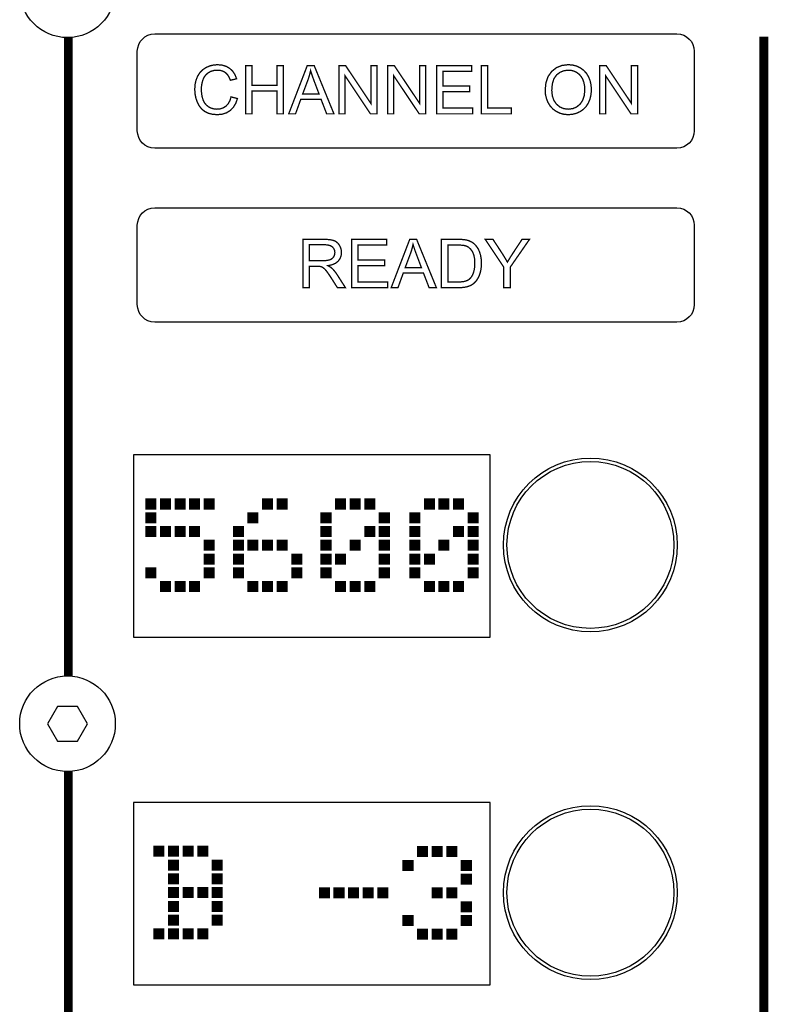
# Model space of a CAD drawing. Extents: x 0 to 420, y 0 to 297.
# Drawn here: x 157 to 201, y 161 to 217 of the extents above; entities that cross this region are included whole.
import ezdxf

# ---------------------------------------------------------------- set-up
doc = ezdxf.new("R2010")
doc.units = 0
for name, color, linetype in [('BESCHRIFTUNG', 7, 'CONTINUOUS'), ('BLECH', 7, 'CONTINUOUS'), ('EBENE_1', 7, 'CONTINUOUS'), ('TASTEN', 5, 'CONTINUOUS')]:
    doc.layers.add(name, color=color, linetype=linetype)

msp = doc.modelspace()

# ---------------------------------------------------------------- linework, layer by layer
at = {"layer": 'BESCHRIFTUNG', "const_width": 0.508}
for points in [[(160.28569, 179.68912), (160.28569, 216.46436)], [(200.29069, 114.58305), (200.29069, 216.46436)], [(160.28569, 124.79898), (160.28569, 174.19002)]]:
    msp.add_lwpolyline(points, dxfattribs=at)
at = {"layer": 'BESCHRIFTUNG'}
for points in [[(165.25153, 216.61893), (195.28939, 216.61893, -0.41421356), (196.28939, 215.61893), (196.28939, 211.0466, -0.41421356), (195.28939, 210.0466), (165.25153, 210.0466, -0.41421356), (164.25153, 211.0466), (164.25153, 215.61893, -0.41421356)], [(165.25153, 206.61874), (195.28939, 206.61874, -0.41421356), (196.28939, 205.61874), (196.28939, 201.04642, -0.41421356), (195.28939, 200.04642), (165.25153, 200.04642, -0.41421356), (164.25153, 201.04642), (164.25153, 205.61874, -0.41421356)]]:
    msp.add_lwpolyline(points, format="xyb", close=True, dxfattribs=at)
at = {"layer": 'BESCHRIFTUNG', "const_width": 0.0762}
for points in [[(169.64272, 212.99756), (170.01082, 212.90444), (169.91316, 212.62677), (169.77442, 212.39652), (169.59492, 212.21364), (169.3797, 212.08174), (169.1349, 212.00267), (168.86022, 211.97635), (168.57945, 211.99662), (168.33609, 212.05741), (168.13002, 212.15875), (167.95733, 212.29909), (167.81456, 212.47567), (167.70181, 212.68844), (167.62032, 212.92558), (167.57135, 213.17396), (167.55502, 213.43355), (167.57336, 213.71036), (167.62853, 213.96258), (167.7206, 214.19024), (167.84674, 214.38834), (168.00404, 214.55199), (168.19271, 214.68115), (168.40333, 214.77432), (168.62779, 214.8301), (168.86601, 214.84866), (169.12926, 214.82512), (169.36292, 214.75445), (169.56711, 214.63645), (169.73741, 214.47582), (169.86934, 214.27693), (169.96291, 214.03955), (169.60142, 213.95415), (169.52718, 214.1381), (169.43368, 214.28524), (169.32073, 214.39586), (169.18786, 214.47284), (169.03373, 214.51892), (168.85822, 214.53426), (168.65659, 214.51724), (168.47839, 214.46619), (168.32332, 214.38105), (168.19403, 214.2667), (168.09332, 214.12923), (168.02131, 213.96835), (167.97282, 213.79441), (167.94372, 213.61671), (167.93401, 213.43546), (167.94544, 213.20902), (167.97971, 213.00282), (168.03681, 212.81646), (168.11857, 212.65525), (168.22563, 212.5235), (168.35832, 212.42136), (168.50772, 212.34862), (168.66505, 212.30511), (168.8304, 212.29065), (169.02558, 212.31047), (169.19972, 212.3698), (169.35301, 212.46856), (169.48044, 212.60671), (169.57696, 212.78306)], [(170.47442, 212.02355), (170.47442, 214.80144), (170.84252, 214.80144), (170.84252, 213.66055), (172.28602, 213.66055), (172.28602, 214.80144), (172.65412, 214.80144), (172.65412, 212.02355), (172.28602, 212.02355), (172.28602, 213.33266), (170.84252, 213.33266), (170.84252, 212.02355)], [(172.96062, 212.02355), (174.0277, 214.80144), (174.42361, 214.80144), (175.56062, 212.02355), (175.14152, 212.02355), (174.81741, 212.86495), (173.65592, 212.86495), (173.35122, 212.02355)], [(175.85041, 212.02355), (175.85041, 214.80144), (176.22742, 214.80144), (177.68652, 212.62055), (177.68652, 214.80144), (178.03902, 214.80144), (178.03902, 212.02355), (177.66201, 212.02355), (176.20291, 214.20635), (176.20291, 212.02355)], [(178.65281, 212.02355), (178.65281, 214.80144), (179.02982, 214.80144), (180.4889, 212.62055), (180.4889, 214.80144), (180.8414, 214.80144), (180.8414, 212.02355), (180.46442, 212.02355), (179.00531, 214.20635), (179.00531, 212.02355)], [(181.4668, 212.02355), (181.4668, 214.80144), (183.475, 214.80144), (183.475, 214.47356), (181.83421, 214.47356), (181.83421, 213.62306), (183.37091, 213.62306), (183.37091, 213.29705), (181.83421, 213.29705), (181.83421, 212.35146), (183.53972, 212.35146), (183.53972, 212.02355)], [(184.03192, 212.02355), (184.03192, 214.80144), (184.39992, 214.80144), (184.39992, 212.35146), (185.76791, 212.35146), (185.76791, 212.02355)], [(187.71121, 213.37655), (187.75241, 213.80432), (187.87609, 214.16522), (188.08241, 214.45926), (188.35406, 214.67658), (188.67375, 214.80703), (189.04162, 214.85054), (189.28947, 214.8301), (189.52066, 214.76883), (189.73491, 214.66685), (189.92439, 214.52799), (190.08136, 214.35707), (190.20572, 214.15395), (190.29569, 213.9253), (190.34951, 213.67681), (190.36742, 213.40894), (190.34862, 213.13688), (190.29203, 212.88479), (190.19732, 212.65286), (190.06778, 212.44846), (189.90674, 212.28014), (189.71421, 212.14775), (189.50009, 212.05243), (189.27532, 211.99535), (189.03961, 211.97635), (188.78716, 211.99731), (188.5535, 212.06038), (188.33852, 212.16586), (188.14898, 212.30747), (187.99298, 212.47999), (187.87032, 212.68326), (187.7819, 212.90571), (187.72889, 213.13691)], [(190.8377, 212.02355), (190.8377, 214.80144), (191.21471, 214.80144), (192.67382, 212.62055), (192.67382, 214.80144), (193.02632, 214.80144), (193.02632, 212.02355), (192.6493, 212.02355), (191.1902, 214.20635), (191.1902, 212.02355)], [(173.76192, 213.16444), (174.70431, 213.16444), (174.41391, 213.93345), (174.33329, 214.15316), (174.26763, 214.34526), (174.21721, 214.50975), (174.17693, 214.33185), (174.12696, 214.15494), (174.06722, 213.97876)], [(188.09021, 213.37076), (188.12018, 213.05964), (188.21007, 212.79606), (188.35991, 212.57976), (188.55543, 212.41915), (188.78132, 212.32278), (189.0377, 212.29065), (189.29813, 212.32301), (189.52582, 212.42019), (189.72071, 212.58235), (189.86963, 212.80422), (189.95919, 213.08039), (189.98911, 213.41084), (189.97623, 213.62707), (189.93775, 213.82436), (189.87402, 214.00264), (189.78581, 214.15877), (189.67405, 214.28961), (189.53892, 214.39525), (189.38563, 214.47239), (189.22053, 214.51877), (189.04352, 214.53426), (188.79516, 214.50449), (188.57121, 214.41508), (188.37151, 214.26586), (188.2152, 214.04729), (188.12145, 213.74884)], [(173.77352, 202.02435), (173.77352, 204.80225), (175.00492, 204.80225), (175.23278, 204.79384), (175.42097, 204.76875), (175.56951, 204.72714), (175.68967, 204.66466), (175.79267, 204.57672), (175.8787, 204.46334), (175.94279, 204.33225), (175.98109, 204.19255), (175.99381, 204.04424), (175.97263, 203.85747), (175.90893, 203.69153), (175.80242, 203.54615), (175.65175, 203.4274), (175.45462, 203.34137), (175.21121, 203.28816), (175.30095, 203.24175), (175.37484, 203.19568), (175.43311, 203.14975), (175.53854, 203.04307), (175.64027, 202.91986), (175.73842, 202.78046), (176.22152, 202.02435), (175.75902, 202.02435), (175.39171, 202.60256), (175.29059, 202.75598), (175.20197, 202.88354), (175.12592, 202.98475), (175.05907, 203.06454), (174.99699, 203.12646), (174.93961, 203.17045), (174.88439, 203.20233), (174.82861, 203.22707), (174.77212, 203.24475), (174.72138, 203.25191), (174.65313, 203.25628), (174.56712, 203.25775), (174.14081, 203.25775), (174.14081, 202.02435)], [(174.14081, 203.57594), (174.9312, 203.57594), (175.08678, 203.58178), (175.21822, 203.59926), (175.32511, 203.62834), (175.41241, 203.67015), (175.48437, 203.72575), (175.54111, 203.79514), (175.58205, 203.8737), (175.60662, 203.95669), (175.61482, 204.04424), (175.59902, 204.16773), (175.5515, 204.27576), (175.47192, 204.36824), (175.35828, 204.43875), (175.20758, 204.48092), (175.01983, 204.49496), (174.14081, 204.49496)], [(176.57781, 202.02435), (176.57781, 204.80225), (178.58601, 204.80225), (178.58601, 204.47436), (176.94522, 204.47436), (176.94522, 203.62384), (178.48192, 203.62384), (178.48192, 203.29786), (176.94522, 203.29786), (176.94522, 202.35224), (178.6507, 202.35224), (178.6507, 202.02435)], [(178.85322, 202.02435), (179.92032, 204.80225), (180.31621, 204.80225), (181.45321, 202.02435), (181.03411, 202.02435), (180.71001, 202.86576), (179.54852, 202.86576), (179.24382, 202.02435)], [(179.65451, 203.16525), (180.5969, 203.16525), (180.30651, 203.93426), (180.22589, 204.15394), (180.16023, 204.34604), (180.10981, 204.51056), (180.06952, 204.33263), (180.01956, 204.15572), (179.95982, 203.97955)], [(181.74691, 202.02435), (181.74691, 204.80225), (182.7034, 204.80225), (182.90241, 204.79776), (183.06736, 204.78432), (183.19822, 204.76214), (183.34955, 204.71579), (183.48537, 204.6495), (183.60571, 204.56354), (183.73972, 204.42811), (183.84935, 204.26997), (183.93421, 204.08884), (183.99504, 203.88699), (184.03142, 203.66692), (184.04351, 203.42844), (184.0353, 203.22562), (184.01054, 203.03873), (183.96911, 202.86776), (183.91544, 202.71404), (183.85237, 202.57901), (183.77962, 202.46286), (183.7003, 202.3637), (183.61607, 202.2798), (183.52682, 202.21125), (183.42918, 202.15478), (183.31872, 202.10823), (183.1956, 202.07155), (183.05938, 202.04523), (182.91061, 202.02954), (182.74932, 202.02435)], [(182.11422, 202.35224), (182.70731, 202.35224), (182.87737, 202.35788), (183.02126, 202.37485), (183.13871, 202.40335), (183.23573, 202.44218), (183.31869, 202.49019), (183.3877, 202.54754), (183.46855, 202.64452), (183.53645, 202.76172), (183.59141, 202.89875), (183.63192, 203.05646), (183.65633, 203.23484), (183.66451, 203.43436), (183.64859, 203.70228), (183.60094, 203.92542), (183.52161, 204.10375), (183.4192, 204.24284), (183.30325, 204.34726), (183.17361, 204.41734), (183.05512, 204.44912), (182.89652, 204.46806), (182.69822, 204.47436), (182.11422, 204.47436)], [(185.33182, 202.02435), (185.33182, 203.20086), (184.26141, 204.80225), (184.7084, 204.80225), (185.2562, 203.96466), (185.35476, 203.80812), (185.44868, 203.65145), (185.53822, 203.49446), (185.62747, 203.64602), (185.72852, 203.80967), (185.84152, 203.98536), (186.37962, 204.80225), (186.80781, 204.80225), (185.6992, 203.20086), (185.6992, 202.02435)]]:
    msp.add_lwpolyline(points, close=True, dxfattribs=at)
at = {"layer": 'BLECH'}
msp.add_lwpolyline([(159.65862, 177.93957), (159.08127, 176.93957), (159.65862, 175.93957), (160.81332, 175.93957), (161.39067, 176.93957), (160.81332, 177.93957)], close=True, dxfattribs=at)
for centre in [(160.23597, 219.15904), (160.23597, 176.93957)]:
    msp.add_circle(centre, 2.75, dxfattribs=at)
at = {"layer": 'EBENE_1', "color": 62, "linetype": 'CONTINUOUS', "const_width": 0.07626}
for points in [[(164.75132, 189.301), (165.31058, 189.301), (165.31058, 189.86025), (164.75132, 189.86025)], [(165.59021, 189.301), (166.14947, 189.301), (166.14947, 189.86025), (165.59021, 189.86025)], [(166.4291, 189.301), (166.98835, 189.301), (166.98835, 189.86025), (166.4291, 189.86025)], [(167.26798, 189.301), (167.82724, 189.301), (167.82724, 189.86025), (167.26798, 189.86025)], [(168.10687, 189.301), (168.66613, 189.301), (168.66613, 189.86025), (168.10687, 189.86025)], [(171.46242, 189.301), (172.02167, 189.301), (172.02167, 189.86025), (171.46242, 189.86025)], [(172.3013, 189.301), (172.86056, 189.301), (172.86056, 189.86025), (172.3013, 189.86025)], [(175.66297, 189.301), (176.22223, 189.301), (176.22223, 189.86025), (175.66297, 189.86025)], [(176.50186, 189.301), (177.06112, 189.301), (177.06112, 189.86025), (176.50186, 189.86025)], [(177.34075, 189.301), (177.9, 189.301), (177.9, 189.86025), (177.34075, 189.86025)], [(180.77014, 189.301), (181.3294, 189.301), (181.3294, 189.86025), (180.77014, 189.86025)], [(181.60903, 189.301), (182.16828, 189.301), (182.16828, 189.86025), (181.60903, 189.86025)], [(182.44791, 189.301), (183.00717, 189.301), (183.00717, 189.86025), (182.44791, 189.86025)], [(164.75132, 188.50876), (165.31058, 188.50876), (165.31058, 189.06801), (164.75132, 189.06801)], [(170.62353, 188.50876), (171.18279, 188.50876), (171.18279, 189.06801), (170.62353, 189.06801)], [(174.82409, 188.50876), (175.38335, 188.50876), (175.38335, 189.06801), (174.82409, 189.06801)], [(178.17963, 188.50876), (178.73889, 188.50876), (178.73889, 189.06801), (178.17963, 189.06801)], [(179.93125, 188.50876), (180.49051, 188.50876), (180.49051, 189.06801), (179.93125, 189.06801)], [(183.2868, 188.50876), (183.84606, 188.50876), (183.84606, 189.06801), (183.2868, 189.06801)], [(164.75132, 187.71641), (165.31058, 187.71641), (165.31058, 188.27567), (164.75132, 188.27567)], [(165.59021, 187.71641), (166.14947, 187.71641), (166.14947, 188.27567), (165.59021, 188.27567)], [(166.4291, 187.71641), (166.98835, 187.71641), (166.98835, 188.27567), (166.4291, 188.27567)], [(167.26798, 187.71641), (167.82724, 187.71641), (167.82724, 188.27567), (167.26798, 188.27567)], [(169.78464, 187.71641), (170.3439, 187.71641), (170.3439, 188.27567), (169.78464, 188.27567)], [(174.82409, 187.71641), (175.38335, 187.71641), (175.38335, 188.27567), (174.82409, 188.27567)], [(177.34075, 187.71641), (177.9, 187.71641), (177.9, 188.27567), (177.34075, 188.27567)], [(178.17963, 187.71641), (178.73889, 187.71641), (178.73889, 188.27567), (178.17963, 188.27567)], [(179.93125, 187.71641), (180.49051, 187.71641), (180.49051, 188.27567), (179.93125, 188.27567)], [(182.44791, 187.71641), (183.00717, 187.71641), (183.00717, 188.27567), (182.44791, 188.27567)], [(183.2868, 187.71641), (183.84606, 187.71641), (183.84606, 188.27567), (183.2868, 188.27567)], [(168.10687, 186.92405), (168.66613, 186.92405), (168.66613, 187.48331), (168.10687, 187.48331)], [(169.78464, 186.92405), (170.3439, 186.92405), (170.3439, 187.48331), (169.78464, 187.48331)], [(170.62353, 186.92405), (171.18279, 186.92405), (171.18279, 187.48331), (170.62353, 187.48331)], [(171.46242, 186.92405), (172.02167, 186.92405), (172.02167, 187.48331), (171.46242, 187.48331)], [(172.3013, 186.92405), (172.86056, 186.92405), (172.86056, 187.48331), (172.3013, 187.48331)], [(174.82409, 186.92405), (175.38335, 186.92405), (175.38335, 187.48331), (174.82409, 187.48331)], [(176.50186, 186.92405), (177.06112, 186.92405), (177.06112, 187.48331), (176.50186, 187.48331)], [(178.17963, 186.92405), (178.73889, 186.92405), (178.73889, 187.48331), (178.17963, 187.48331)], [(179.93125, 186.92405), (180.49051, 186.92405), (180.49051, 187.48331), (179.93125, 187.48331)], [(181.60903, 186.92405), (182.16828, 186.92405), (182.16828, 187.48331), (181.60903, 187.48331)], [(183.2868, 186.92405), (183.84606, 186.92405), (183.84606, 187.48331), (183.2868, 187.48331)], [(168.10687, 186.13171), (168.66613, 186.13171), (168.66613, 186.69097), (168.10687, 186.69097)], [(169.78464, 186.13171), (170.3439, 186.13171), (170.3439, 186.69097), (169.78464, 186.69097)], [(173.14019, 186.13171), (173.69945, 186.13171), (173.69945, 186.69097), (173.14019, 186.69097)], [(174.82409, 186.13171), (175.38335, 186.13171), (175.38335, 186.69097), (174.82409, 186.69097)], [(175.66297, 186.13171), (176.22223, 186.13171), (176.22223, 186.69097), (175.66297, 186.69097)], [(178.17963, 186.13171), (178.73889, 186.13171), (178.73889, 186.69097), (178.17963, 186.69097)], [(179.93125, 186.13171), (180.49051, 186.13171), (180.49051, 186.69097), (179.93125, 186.69097)], [(180.77014, 186.13171), (181.3294, 186.13171), (181.3294, 186.69097), (180.77014, 186.69097)], [(183.2868, 186.13171), (183.84606, 186.13171), (183.84606, 186.69097), (183.2868, 186.69097)], [(164.75132, 185.33947), (165.31058, 185.33947), (165.31058, 185.89873), (164.75132, 185.89873)], [(168.10687, 185.33947), (168.66613, 185.33947), (168.66613, 185.89873), (168.10687, 185.89873)], [(169.78464, 185.33947), (170.3439, 185.33947), (170.3439, 185.89873), (169.78464, 185.89873)], [(173.14019, 185.33947), (173.69945, 185.33947), (173.69945, 185.89873), (173.14019, 185.89873)], [(174.82409, 185.33947), (175.38335, 185.33947), (175.38335, 185.89873), (174.82409, 185.89873)], [(178.17963, 185.33947), (178.73889, 185.33947), (178.73889, 185.89873), (178.17963, 185.89873)], [(179.93125, 185.33947), (180.49051, 185.33947), (180.49051, 185.89873), (179.93125, 185.89873)], [(183.2868, 185.33947), (183.84606, 185.33947), (183.84606, 185.89873), (183.2868, 185.89873)], [(165.59021, 184.5471), (166.14947, 184.5471), (166.14947, 185.10636), (165.59021, 185.10636)], [(166.4291, 184.5471), (166.98835, 184.5471), (166.98835, 185.10636), (166.4291, 185.10636)], [(167.26798, 184.5471), (167.82724, 184.5471), (167.82724, 185.10636), (167.26798, 185.10636)], [(170.62353, 184.5471), (171.18279, 184.5471), (171.18279, 185.10636), (170.62353, 185.10636)], [(171.46242, 184.5471), (172.02167, 184.5471), (172.02167, 185.10636), (171.46242, 185.10636)], [(172.3013, 184.5471), (172.86056, 184.5471), (172.86056, 185.10636), (172.3013, 185.10636)], [(175.66297, 184.5471), (176.22223, 184.5471), (176.22223, 185.10636), (175.66297, 185.10636)], [(176.50186, 184.5471), (177.06112, 184.5471), (177.06112, 185.10636), (176.50186, 185.10636)], [(177.34075, 184.5471), (177.9, 184.5471), (177.9, 185.10636), (177.34075, 185.10636)], [(180.77014, 184.5471), (181.3294, 184.5471), (181.3294, 185.10636), (180.77014, 185.10636)], [(181.60903, 184.5471), (182.16828, 184.5471), (182.16828, 185.10636), (181.60903, 185.10636)], [(182.44791, 184.5471), (183.00717, 184.5471), (183.00717, 185.10636), (182.44791, 185.10636)], [(165.21721, 169.32314), (165.77647, 169.32314), (165.77647, 169.8824), (165.21721, 169.8824)], [(166.0561, 169.32314), (166.61536, 169.32314), (166.61536, 169.8824), (166.0561, 169.8824)], [(166.89498, 169.32314), (167.45424, 169.32314), (167.45424, 169.8824), (166.89498, 169.8824)], [(167.73387, 169.32314), (168.29313, 169.32314), (168.29313, 169.8824), (167.73387, 169.8824)], [(180.38013, 169.30344), (180.93939, 169.30344), (180.93939, 169.8627), (180.38013, 169.8627)], [(181.21902, 169.30344), (181.77828, 169.30344), (181.77828, 169.8627), (181.21902, 169.8627)], [(182.05791, 169.30344), (182.61716, 169.30344), (182.61716, 169.8627), (182.05791, 169.8627)], [(166.0561, 168.53091), (166.61536, 168.53091), (166.61536, 169.09016), (166.0561, 169.09016)], [(168.57276, 168.53091), (169.13201, 168.53091), (169.13201, 169.09016), (168.57276, 169.09016)], [(179.54125, 168.51118), (180.10051, 168.51118), (180.10051, 169.07044), (179.54125, 169.07044)], [(182.89679, 168.51118), (183.45605, 168.51118), (183.45605, 169.07044), (182.89679, 169.07044)], [(166.0561, 167.73856), (166.61536, 167.73856), (166.61536, 168.29782), (166.0561, 168.29782)], [(168.57276, 167.73856), (169.13201, 167.73856), (169.13201, 168.29782), (168.57276, 168.29782)], [(182.89679, 167.71884), (183.45605, 167.71884), (183.45605, 168.2781), (182.89679, 168.2781)], [(166.0561, 166.9462), (166.61536, 166.9462), (166.61536, 167.50546), (166.0561, 167.50546)], [(166.89498, 166.9462), (167.45424, 166.9462), (167.45424, 167.50546), (166.89498, 167.50546)], [(167.73387, 166.9462), (168.29313, 166.9462), (168.29313, 167.50546), (167.73387, 167.50546)], [(168.57276, 166.9462), (169.13201, 166.9462), (169.13201, 167.50546), (168.57276, 167.50546)], [(174.7325, 166.9265), (175.29175, 166.9265), (175.29175, 167.48575), (174.7325, 167.48575)], [(175.57138, 166.9265), (176.13064, 166.9265), (176.13064, 167.48575), (175.57138, 167.48575)], [(176.41027, 166.9265), (176.96953, 166.9265), (176.96953, 167.48575), (176.41027, 167.48575)], [(177.24916, 166.9265), (177.80841, 166.9265), (177.80841, 167.48575), (177.24916, 167.48575)], [(178.08804, 166.9265), (178.6473, 166.9265), (178.6473, 167.48575), (178.08804, 167.48575)], [(181.21902, 166.9265), (181.77828, 166.9265), (181.77828, 167.48575), (181.21902, 167.48575)], [(182.05791, 166.9265), (182.61716, 166.9265), (182.61716, 167.48575), (182.05791, 167.48575)], [(166.0561, 166.15386), (166.61536, 166.15386), (166.61536, 166.71311), (166.0561, 166.71311)], [(168.57276, 166.15386), (169.13201, 166.15386), (169.13201, 166.71311), (168.57276, 166.71311)], [(182.89679, 166.13426), (183.45605, 166.13426), (183.45605, 166.69352), (182.89679, 166.69352)], [(166.0561, 165.36162), (166.61536, 165.36162), (166.61536, 165.92088), (166.0561, 165.92088)], [(168.57276, 165.36162), (169.13201, 165.36162), (169.13201, 165.92088), (168.57276, 165.92088)], [(179.54125, 165.34189), (180.10051, 165.34189), (180.10051, 165.90115), (179.54125, 165.90115)], [(182.89679, 165.34189), (183.45605, 165.34189), (183.45605, 165.90115), (182.89679, 165.90115)], [(165.21721, 164.56928), (165.77647, 164.56928), (165.77647, 165.12853), (165.21721, 165.12853)], [(166.0561, 164.56928), (166.61536, 164.56928), (166.61536, 165.12853), (166.0561, 165.12853)], [(166.89498, 164.56928), (167.45424, 164.56928), (167.45424, 165.12853), (166.89498, 165.12853)], [(167.73387, 164.56928), (168.29313, 164.56928), (168.29313, 165.12853), (167.73387, 165.12853)], [(180.38013, 164.54955), (180.93939, 164.54955), (180.93939, 165.10881), (180.38013, 165.10881)], [(181.21902, 164.54955), (181.77828, 164.54955), (181.77828, 165.10881), (181.21902, 165.10881)], [(182.05791, 164.54955), (182.61716, 164.54955), (182.61716, 165.10881), (182.05791, 165.10881)]]:
    msp.add_lwpolyline(points, close=True, dxfattribs=at)
at = {"layer": 'EBENE_1', "color": 62}
for points in [[(164.75132, 189.301), (165.31058, 189.301), (164.75132, 189.86025), (165.31058, 189.86025)], [(165.59021, 189.301), (166.14947, 189.301), (165.59021, 189.86025), (166.14947, 189.86025)], [(166.4291, 189.301), (166.98835, 189.301), (166.4291, 189.86025), (166.98835, 189.86025)], [(167.26798, 189.301), (167.82724, 189.301), (167.26798, 189.86025), (167.82724, 189.86025)], [(168.10687, 189.301), (168.66613, 189.301), (168.10687, 189.86025), (168.66613, 189.86025)], [(171.46242, 189.301), (172.02167, 189.301), (171.46242, 189.86025), (172.02167, 189.86025)], [(172.3013, 189.301), (172.86056, 189.301), (172.3013, 189.86025), (172.86056, 189.86025)], [(175.66297, 189.301), (176.22223, 189.301), (175.66297, 189.86025), (176.22223, 189.86025)], [(176.50186, 189.301), (177.06112, 189.301), (176.50186, 189.86025), (177.06112, 189.86025)], [(177.34075, 189.301), (177.9, 189.301), (177.34075, 189.86025), (177.9, 189.86025)], [(180.77014, 189.301), (181.3294, 189.301), (180.77014, 189.86025), (181.3294, 189.86025)], [(181.60903, 189.301), (182.16828, 189.301), (181.60903, 189.86025), (182.16828, 189.86025)], [(182.44791, 189.301), (183.00717, 189.301), (182.44791, 189.86025), (183.00717, 189.86025)], [(164.75132, 188.50876), (165.31058, 188.50876), (164.75132, 189.06801), (165.31058, 189.06801)], [(170.62353, 188.50876), (171.18279, 188.50876), (170.62353, 189.06801), (171.18279, 189.06801)], [(174.82409, 188.50876), (175.38335, 188.50876), (174.82409, 189.06801), (175.38335, 189.06801)], [(178.17963, 188.50876), (178.73889, 188.50876), (178.17963, 189.06801), (178.73889, 189.06801)], [(179.93125, 188.50876), (180.49051, 188.50876), (179.93125, 189.06801), (180.49051, 189.06801)], [(183.2868, 188.50876), (183.84606, 188.50876), (183.2868, 189.06801), (183.84606, 189.06801)], [(164.75132, 187.71641), (165.31058, 187.71641), (164.75132, 188.27567), (165.31058, 188.27567)], [(165.59021, 187.71641), (166.14947, 187.71641), (165.59021, 188.27567), (166.14947, 188.27567)], [(166.4291, 187.71641), (166.98835, 187.71641), (166.4291, 188.27567), (166.98835, 188.27567)], [(167.26798, 187.71641), (167.82724, 187.71641), (167.26798, 188.27567), (167.82724, 188.27567)], [(169.78464, 187.71641), (170.3439, 187.71641), (169.78464, 188.27567), (170.3439, 188.27567)], [(174.82409, 187.71641), (175.38335, 187.71641), (174.82409, 188.27567), (175.38335, 188.27567)], [(177.34075, 187.71641), (177.9, 187.71641), (177.34075, 188.27567), (177.9, 188.27567)], [(178.17963, 187.71641), (178.73889, 187.71641), (178.17963, 188.27567), (178.73889, 188.27567)], [(179.93125, 187.71641), (180.49051, 187.71641), (179.93125, 188.27567), (180.49051, 188.27567)], [(182.44791, 187.71641), (183.00717, 187.71641), (182.44791, 188.27567), (183.00717, 188.27567)], [(183.2868, 187.71641), (183.84606, 187.71641), (183.2868, 188.27567), (183.84606, 188.27567)], [(168.10687, 186.92405), (168.66613, 186.92405), (168.10687, 187.48331), (168.66613, 187.48331)], [(169.78464, 186.92405), (170.3439, 186.92405), (169.78464, 187.48331), (170.3439, 187.48331)], [(170.62353, 186.92405), (171.18279, 186.92405), (170.62353, 187.48331), (171.18279, 187.48331)], [(171.46242, 186.92405), (172.02167, 186.92405), (171.46242, 187.48331), (172.02167, 187.48331)], [(172.3013, 186.92405), (172.86056, 186.92405), (172.3013, 187.48331), (172.86056, 187.48331)], [(174.82409, 186.92405), (175.38335, 186.92405), (174.82409, 187.48331), (175.38335, 187.48331)], [(176.50186, 186.92405), (177.06112, 186.92405), (176.50186, 187.48331), (177.06112, 187.48331)], [(178.17963, 186.92405), (178.73889, 186.92405), (178.17963, 187.48331), (178.73889, 187.48331)], [(179.93125, 186.92405), (180.49051, 186.92405), (179.93125, 187.48331), (180.49051, 187.48331)], [(181.60903, 186.92405), (182.16828, 186.92405), (181.60903, 187.48331), (182.16828, 187.48331)], [(183.2868, 186.92405), (183.84606, 186.92405), (183.2868, 187.48331), (183.84606, 187.48331)], [(168.10687, 186.13171), (168.66613, 186.13171), (168.10687, 186.69097), (168.66613, 186.69097)], [(169.78464, 186.13171), (170.3439, 186.13171), (169.78464, 186.69097), (170.3439, 186.69097)], [(173.14019, 186.13171), (173.69945, 186.13171), (173.14019, 186.69097), (173.69945, 186.69097)], [(174.82409, 186.13171), (175.38335, 186.13171), (174.82409, 186.69097), (175.38335, 186.69097)], [(175.66297, 186.13171), (176.22223, 186.13171), (175.66297, 186.69097), (176.22223, 186.69097)], [(178.17963, 186.13171), (178.73889, 186.13171), (178.17963, 186.69097), (178.73889, 186.69097)], [(179.93125, 186.13171), (180.49051, 186.13171), (179.93125, 186.69097), (180.49051, 186.69097)], [(180.77014, 186.13171), (181.3294, 186.13171), (180.77014, 186.69097), (181.3294, 186.69097)], [(183.2868, 186.13171), (183.84606, 186.13171), (183.2868, 186.69097), (183.84606, 186.69097)], [(164.75132, 185.33947), (165.31058, 185.33947), (164.75132, 185.89873), (165.31058, 185.89873)], [(168.10687, 185.33947), (168.66613, 185.33947), (168.10687, 185.89873), (168.66613, 185.89873)], [(169.78464, 185.33947), (170.3439, 185.33947), (169.78464, 185.89873), (170.3439, 185.89873)], [(173.14019, 185.33947), (173.69945, 185.33947), (173.14019, 185.89873), (173.69945, 185.89873)], [(174.82409, 185.33947), (175.38335, 185.33947), (174.82409, 185.89873), (175.38335, 185.89873)], [(178.17963, 185.33947), (178.73889, 185.33947), (178.17963, 185.89873), (178.73889, 185.89873)], [(179.93125, 185.33947), (180.49051, 185.33947), (179.93125, 185.89873), (180.49051, 185.89873)], [(183.2868, 185.33947), (183.84606, 185.33947), (183.2868, 185.89873), (183.84606, 185.89873)], [(165.59021, 184.5471), (166.14947, 184.5471), (165.59021, 185.10636), (166.14947, 185.10636)], [(166.4291, 184.5471), (166.98835, 184.5471), (166.4291, 185.10636), (166.98835, 185.10636)], [(167.26798, 184.5471), (167.82724, 184.5471), (167.26798, 185.10636), (167.82724, 185.10636)], [(170.62353, 184.5471), (171.18279, 184.5471), (170.62353, 185.10636), (171.18279, 185.10636)], [(171.46242, 184.5471), (172.02167, 184.5471), (171.46242, 185.10636), (172.02167, 185.10636)], [(172.3013, 184.5471), (172.86056, 184.5471), (172.3013, 185.10636), (172.86056, 185.10636)], [(175.66297, 184.5471), (176.22223, 184.5471), (175.66297, 185.10636), (176.22223, 185.10636)], [(176.50186, 184.5471), (177.06112, 184.5471), (176.50186, 185.10636), (177.06112, 185.10636)], [(177.34075, 184.5471), (177.9, 184.5471), (177.34075, 185.10636), (177.9, 185.10636)], [(180.77014, 184.5471), (181.3294, 184.5471), (180.77014, 185.10636), (181.3294, 185.10636)], [(181.60903, 184.5471), (182.16828, 184.5471), (181.60903, 185.10636), (182.16828, 185.10636)], [(182.44791, 184.5471), (183.00717, 184.5471), (182.44791, 185.10636), (183.00717, 185.10636)], [(165.21721, 169.32314), (165.77647, 169.32314), (165.21721, 169.8824), (165.77647, 169.8824)], [(166.0561, 169.32314), (166.61536, 169.32314), (166.0561, 169.8824), (166.61536, 169.8824)], [(166.89498, 169.32314), (167.45424, 169.32314), (166.89498, 169.8824), (167.45424, 169.8824)], [(167.73387, 169.32314), (168.29313, 169.32314), (167.73387, 169.8824), (168.29313, 169.8824)], [(180.38013, 169.30344), (180.93939, 169.30344), (180.38013, 169.8627), (180.93939, 169.8627)], [(181.21902, 169.30344), (181.77828, 169.30344), (181.21902, 169.8627), (181.77828, 169.8627)], [(182.05791, 169.30344), (182.61716, 169.30344), (182.05791, 169.8627), (182.61716, 169.8627)], [(166.0561, 168.53091), (166.61536, 168.53091), (166.0561, 169.09016), (166.61536, 169.09016)], [(168.57276, 168.53091), (169.13201, 168.53091), (168.57276, 169.09016), (169.13201, 169.09016)], [(179.54125, 168.51118), (180.10051, 168.51118), (179.54125, 169.07044), (180.10051, 169.07044)], [(182.89679, 168.51118), (183.45605, 168.51118), (182.89679, 169.07044), (183.45605, 169.07044)], [(166.0561, 167.73856), (166.61536, 167.73856), (166.0561, 168.29782), (166.61536, 168.29782)], [(168.57276, 167.73856), (169.13201, 167.73856), (168.57276, 168.29782), (169.13201, 168.29782)], [(182.89679, 167.71884), (183.45605, 167.71884), (182.89679, 168.2781), (183.45605, 168.2781)], [(166.0561, 166.9462), (166.61536, 166.9462), (166.0561, 167.50546), (166.61536, 167.50546)], [(166.89498, 166.9462), (167.45424, 166.9462), (166.89498, 167.50546), (167.45424, 167.50546)], [(167.73387, 166.9462), (168.29313, 166.9462), (167.73387, 167.50546), (168.29313, 167.50546)], [(168.57276, 166.9462), (169.13201, 166.9462), (168.57276, 167.50546), (169.13201, 167.50546)], [(174.7325, 166.9265), (175.29175, 166.9265), (174.7325, 167.48575), (175.29175, 167.48575)], [(175.57138, 166.9265), (176.13064, 166.9265), (175.57138, 167.48575), (176.13064, 167.48575)], [(176.41027, 166.9265), (176.96953, 166.9265), (176.41027, 167.48575), (176.96953, 167.48575)], [(177.24916, 166.9265), (177.80841, 166.9265), (177.24916, 167.48575), (177.80841, 167.48575)], [(178.08804, 166.9265), (178.6473, 166.9265), (178.08804, 167.48575), (178.6473, 167.48575)], [(181.21902, 166.9265), (181.77828, 166.9265), (181.21902, 167.48575), (181.77828, 167.48575)], [(182.05791, 166.9265), (182.61716, 166.9265), (182.05791, 167.48575), (182.61716, 167.48575)], [(166.0561, 166.15386), (166.61536, 166.15386), (166.0561, 166.71311), (166.61536, 166.71311)], [(168.57276, 166.15386), (169.13201, 166.15386), (168.57276, 166.71311), (169.13201, 166.71311)], [(182.89679, 166.13426), (183.45605, 166.13426), (182.89679, 166.69352), (183.45605, 166.69352)], [(166.0561, 165.36162), (166.61536, 165.36162), (166.0561, 165.92088), (166.61536, 165.92088)], [(168.57276, 165.36162), (169.13201, 165.36162), (168.57276, 165.92088), (169.13201, 165.92088)], [(179.54125, 165.34189), (180.10051, 165.34189), (179.54125, 165.90115), (180.10051, 165.90115)], [(182.89679, 165.34189), (183.45605, 165.34189), (182.89679, 165.90115), (183.45605, 165.90115)], [(165.21721, 164.56928), (165.77647, 164.56928), (165.21721, 165.12853), (165.77647, 165.12853)], [(166.0561, 164.56928), (166.61536, 164.56928), (166.0561, 165.12853), (166.61536, 165.12853)], [(166.89498, 164.56928), (167.45424, 164.56928), (166.89498, 165.12853), (167.45424, 165.12853)], [(167.73387, 164.56928), (168.29313, 164.56928), (167.73387, 165.12853), (168.29313, 165.12853)], [(180.38013, 164.54955), (180.93939, 164.54955), (180.38013, 165.10881), (180.93939, 165.10881)], [(181.21902, 164.54955), (181.77828, 164.54955), (181.21902, 165.10881), (181.77828, 165.10881)], [(182.05791, 164.54955), (182.61716, 164.54955), (182.05791, 165.10881), (182.61716, 165.10881)]]:
    msp.add_solid(points, dxfattribs=at)
at = {"layer": 'TASTEN'}
for points in [[(164.04111, 181.91355), (184.54111, 181.91355), (184.54111, 192.41355), (164.04111, 192.41355)], [(164.04111, 161.91356), (184.54111, 161.91356), (184.54111, 172.41356), (164.04111, 172.41356)]]:
    msp.add_lwpolyline(points, close=True, dxfattribs=at)
at = {"layer": 'TASTEN', "linetype": 'CONTINUOUS'}
for centre, radius in [((190.31068, 187.22276), 5), ((190.31068, 187.22276), 4.8), ((190.31173, 167.22285), 5), ((190.31173, 167.22285), 4.8)]:
    msp.add_circle(centre, radius, dxfattribs=at)

doc.saveas('drawing.dxf')
